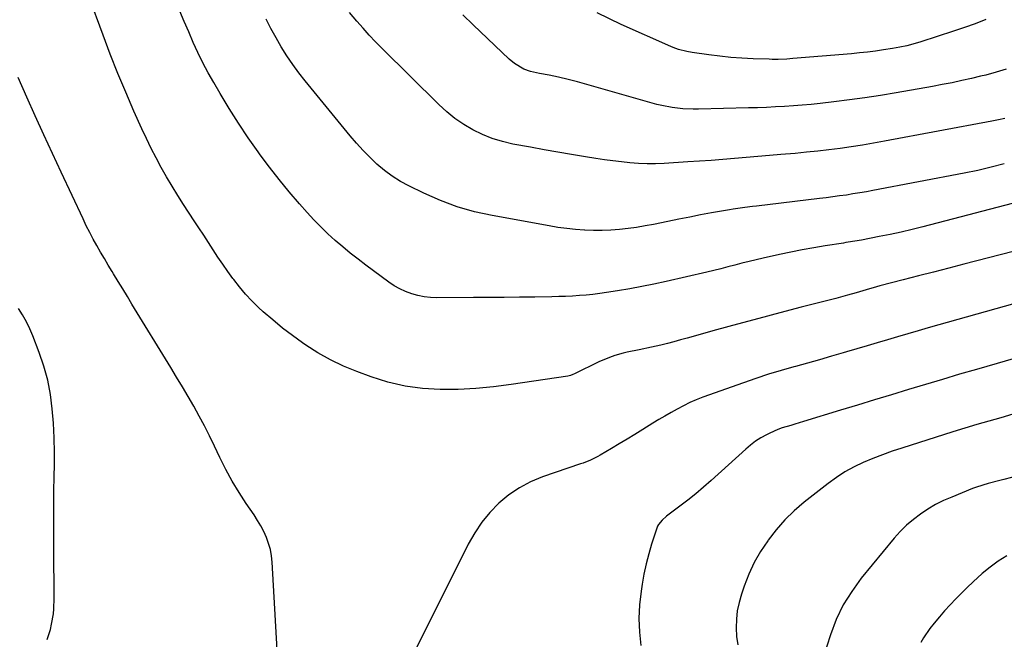
# Model space of a CAD drawing. Units: inches. Extents: x 1820357 to 1825590, y 436875 to 442219.
# Drawn here: x 1822980 to 1823376, y 438454 to 438704 of the extents above; entities that cross this region are included whole.
import ezdxf

# ---------------------------------------------------------------- set-up
doc = ezdxf.new("R2010")
doc.units = ezdxf.units.IN
doc.header["$MEASUREMENT"] = 0
doc.layers.add('7', color=7, linetype='Continuous')
doc.layers.add('8', color=7, linetype='Continuous')

msp = doc.modelspace()

# ---------------------------------------------------------------- linework, layer by layer
at = {"layer": '7', "color": 18}
for points in [[(1823404.59, 438616.94, 1996), (1823359.67, 438605.37, 1996), (1823353.58, 438603.8, 1996), (1823347.48, 438602.22, 1996), (1823341.39, 438600.64, 1996), (1823335.3, 438599.05, 1996), (1823325.89, 438596.6, 1996), (1823324.51, 438596.23, 1996), (1823320.39, 438595.04, 1996), (1823316.28, 438593.83, 1996), (1823312.9, 438592.88, 1996), (1823308.12, 438591.62, 1996), (1823294.22, 438588.04, 1996), (1823285.68, 438585.82, 1996), (1823277.15, 438583.56, 1996), (1823268.64, 438581.25, 1996), (1823260.13, 438578.91, 1996), (1823248.32, 438575.61, 1996), (1823245.67, 438574.88, 1996), (1823243.01, 438574.17, 1996), (1823240.34, 438573.49, 1996), (1823237.67, 438572.83, 1996), (1823233.92, 438571.95, 1996), (1823229.07, 438570.98, 1996), (1823224.22, 438569.97, 1996), (1823222.61, 438569.58, 1996), (1823219.16, 438568.6, 1996), (1823217, 438567.87, 1996), (1823212.79, 438566.07, 1996), (1823203.03, 438561.3, 1996), (1823202.36, 438560.99, 1996), (1823201.33, 438560.6, 1996), (1823200.26, 438560.35, 1996), (1823177.5, 438556.92, 1996), (1823170.38, 438556.02, 1996), (1823163.25, 438555.35, 1996), (1823156.1, 438555.03, 1996), (1823148.93, 438554.95, 1996), (1823141.81, 438555.4, 1996), (1823134.78, 438556.33, 1996), (1823127.89, 438557.97, 1996), (1823121.08, 438560.09, 1996), (1823115.37, 438562.2, 1996), (1823110, 438564.41, 1996), (1823104.76, 438566.88, 1996), (1823099.71, 438569.72, 1996), (1823094.8, 438572.82, 1996), (1823093.53, 438573.69, 1996), (1823089.42, 438576.64, 1996), (1823085.4, 438579.69, 1996), (1823081.51, 438582.92, 1996), (1823077.72, 438586.25, 1996), (1823075.82, 438588, 1996), (1823073.12, 438590.62, 1996), (1823070.54, 438593.35, 1996), (1823068.12, 438596.22, 1996), (1823065.81, 438599.18, 1996), (1823065.49, 438599.62, 1996), (1823063.44, 438602.46, 1996), (1823061.43, 438605.33, 1996), (1823059.48, 438608.22, 1996), (1823057.55, 438611.15, 1996), (1823055.65, 438614.08, 1996), (1823053.74, 438617.02, 1996), (1823051.82, 438619.95, 1996), (1823049.9, 438622.87, 1996), (1823045.64, 438629.33, 1996), (1823043.28, 438633, 1996), (1823040.99, 438636.7, 1996), (1823038.78, 438640.46, 1996), (1823036.64, 438644.25, 1996), (1823034.59, 438648.09, 1996), (1823032.6, 438651.96, 1996), (1823030.7, 438655.88, 1996), (1823028.87, 438659.83, 1996), (1823025.66, 438666.94, 1996), (1823022.36, 438674.51, 1996), (1823019.17, 438682.12, 1996), (1823016.15, 438689.8, 1996), (1823013.25, 438697.52, 1996), (1823007.56, 438713.2, 1996)], [(1823385.24, 438631.43, 1998), (1823343.22, 438620.45, 1998), (1823338.83, 438619.35, 1998), (1823334.43, 438618.31, 1998), (1823330, 438617.35, 1998), (1823325.57, 438616.44, 1998), (1823318.45, 438615.06, 1998), (1823315.78, 438614.59, 1998), (1823313.09, 438614.17, 1998), (1823312.2, 438614.03, 1998), (1823311.3, 438613.89, 1998), (1823303.86, 438612.71, 1998), (1823299.25, 438611.94, 1998), (1823294.65, 438611.11, 1998), (1823290.07, 438610.19, 1998), (1823285.5, 438609.22, 1998), (1823278.89, 438607.75, 1998), (1823276.05, 438607.1, 1998), (1823273.21, 438606.43, 1998), (1823270.38, 438605.72, 1998), (1823267.56, 438605, 1998), (1823264.74, 438604.27, 1998), (1823261.91, 438603.56, 1998), (1823259.08, 438602.88, 1998), (1823256.24, 438602.22, 1998), (1823239.84, 438598.46, 1998), (1823234.97, 438597.39, 1998), (1823230.09, 438596.39, 1998), (1823225.19, 438595.49, 1998), (1823220.27, 438594.65, 1998), (1823215.87, 438593.95, 1998), (1823213.15, 438593.55, 1998), (1823210.42, 438593.2, 1998), (1823207.67, 438592.93, 1998), (1823204.93, 438592.71, 1998), (1823202.18, 438592.55, 1998), (1823199.42, 438592.41, 1998), (1823196.67, 438592.32, 1998), (1823193.91, 438592.27, 1998), (1823187.07, 438592.17, 1998), (1823180.9, 438592.1, 1998), (1823174.72, 438592.03, 1998), (1823168.55, 438591.98, 1998), (1823162.37, 438591.93, 1998), (1823147.62, 438591.84, 1998), (1823145.03, 438591.95, 1998), (1823142.47, 438592.22, 1998), (1823139.94, 438592.73, 1998), (1823137.45, 438593.41, 1998), (1823135.02, 438594.33, 1998), (1823132.68, 438595.39, 1998), (1823130.45, 438596.68, 1998), (1823128.29, 438598.11, 1998), (1823119.04, 438604.94, 1998), (1823115.87, 438607.34, 1998), (1823112.74, 438609.8, 1998), (1823109.68, 438612.33, 1998), (1823106.65, 438614.92, 1998), (1823103.72, 438617.6, 1998), (1823100.85, 438620.35, 1998), (1823098.1, 438623.22, 1998), (1823095.41, 438626.15, 1998), (1823092.31, 438629.68, 1998), (1823088.19, 438634.49, 1998), (1823084.17, 438639.37, 1998), (1823080.29, 438644.36, 1998), (1823076.49, 438649.42, 1998), (1823075.69, 438650.52, 1998), (1823071.66, 438656.24, 1998), (1823067.75, 438662.04, 1998), (1823064.01, 438667.96, 1998), (1823060.4, 438673.96, 1998), (1823057.8, 438678.43, 1998), (1823055.58, 438682.39, 1998), (1823053.45, 438686.4, 1998), (1823051.45, 438690.47, 1998), (1823049.54, 438694.59, 1998), (1823047.72, 438698.76, 1998), (1823045.93, 438702.94, 1998), (1823044.18, 438707.13, 1998)], [(1823376.23, 438663.95, 2002), (1823373.59, 438663.38, 2002), (1823370.93, 438662.85, 2002), (1823327.75, 438654.84, 2002), (1823323.29, 438654.04, 2002), (1823318.82, 438653.29, 2002), (1823314.34, 438652.6, 2002), (1823309.85, 438651.96, 2002), (1823305.35, 438651.38, 2002), (1823300.85, 438650.84, 2002), (1823296.34, 438650.37, 2002), (1823291.83, 438649.95, 2002), (1823286.07, 438649.45, 2002), (1823281.4, 438649.04, 2002), (1823276.72, 438648.64, 2002), (1823272.05, 438648.24, 2002), (1823267.37, 438647.84, 2002), (1823262.69, 438647.47, 2002), (1823258.02, 438647.11, 2002), (1823253.33, 438646.8, 2002), (1823248.65, 438646.5, 2002), (1823239.06, 438645.93, 2002), (1823235.61, 438645.8, 2002), (1823232.16, 438645.78, 2002), (1823228.72, 438645.91, 2002), (1823225.28, 438646.14, 2002), (1823221.84, 438646.48, 2002), (1823218.41, 438646.88, 2002), (1823214.99, 438647.34, 2002), (1823211.57, 438647.85, 2002), (1823207.34, 438648.54, 2002), (1823201.82, 438649.45, 2002), (1823196.3, 438650.38, 2002), (1823190.79, 438651.36, 2002), (1823185.28, 438652.37, 2002), (1823178.14, 438653.7, 2002), (1823173.97, 438654.68, 2002), (1823169.88, 438655.92, 2002), (1823165.94, 438657.53, 2002), (1823162.08, 438659.4, 2002), (1823158.41, 438661.61, 2002), (1823154.87, 438664.01, 2002), (1823151.55, 438666.7, 2002), (1823148.38, 438669.59, 2002), (1823125.48, 438692.22, 2002), (1823122.88, 438694.85, 2002), (1823120.33, 438697.54, 2002), (1823117.86, 438700.29, 2002), (1823115.44, 438703.1, 2002), (1823112.49, 438706.6, 2002)], [(1823376.73, 438683.87, 2004), (1823372.64, 438682.57, 2004), (1823368.5, 438681.44, 2004), (1823366.42, 438680.93, 2004), (1823362.77, 438680.09, 2004), (1823358.85, 438679.21, 2004), (1823354.92, 438678.38, 2004), (1823350.98, 438677.61, 2004), (1823347.03, 438676.88, 2004), (1823332.4, 438674.3, 2004), (1823326.14, 438673.26, 2004), (1823319.87, 438672.29, 2004), (1823313.59, 438671.43, 2004), (1823307.29, 438670.65, 2004), (1823301.85, 438670.03, 2004), (1823298.27, 438669.65, 2004), (1823294.67, 438669.31, 2004), (1823291.08, 438669.04, 2004), (1823287.48, 438668.8, 2004), (1823283.87, 438668.61, 2004), (1823280.27, 438668.45, 2004), (1823276.66, 438668.32, 2004), (1823273.05, 438668.22, 2004), (1823252.91, 438667.76, 2004), (1823250.79, 438667.75, 2004), (1823246.56, 438667.91, 2004), (1823242.35, 438668.35, 2004), (1823238.19, 438669.13, 2004), (1823236.14, 438669.66, 2004), (1823204.19, 438678.67, 2004), (1823200.4, 438679.68, 2004), (1823196.58, 438680.57, 2004), (1823192.74, 438681.37, 2004), (1823188.88, 438682.12, 2004), (1823185.25, 438682.87, 2004), (1823182.57, 438683.84, 2004), (1823178.89, 438686.04, 2004), (1823176.7, 438687.88, 2004), (1823162.2, 438701.69, 2004), (1823158.07, 438705.61, 2004)], [(1823368.5, 438703.77, 2006), (1823364.22, 438702.08, 2006), (1823359.9, 438700.51, 2006), (1823355.54, 438699.04, 2006), (1823342.4, 438694.81, 2006), (1823340.99, 438694.38, 2006), (1823336.72, 438693.23, 2006), (1823333.85, 438692.61, 2006), (1823330.94, 438692.1, 2006), (1823327.4, 438691.55, 2006), (1823324.16, 438691.09, 2006), (1823320.92, 438690.67, 2006), (1823317.68, 438690.32, 2006), (1823314.42, 438690.01, 2006), (1823290.8, 438688.05, 2006), (1823288.45, 438687.89, 2006), (1823284.91, 438687.74, 2006), (1823282.55, 438687.74, 2006), (1823281.37, 438687.77, 2006), (1823274.83, 438688.01, 2006), (1823270.38, 438688.24, 2006), (1823265.94, 438688.56, 2006), (1823261.51, 438689.02, 2006), (1823257.09, 438689.56, 2006), (1823250.38, 438690.49, 2006), (1823248.15, 438690.87, 2006), (1823244.88, 438691.72, 2006), (1823242.75, 438692.48, 2006), (1823241.71, 438692.92, 2006), (1823221.7, 438701.83, 2006), (1823212.1, 438706.41, 2006)], [(1823083.9, 438440.88, 1994), (1823081.34, 438485.54, 1994), (1823081.06, 438488.09, 1994), (1823080.6, 438490.61, 1994), (1823079.89, 438493.06, 1994), (1823078.99, 438495.48, 1994), (1823077.9, 438497.82, 1994), (1823076.72, 438500.11, 1994), (1823075.41, 438502.34, 1994), (1823074.01, 438504.51, 1994), (1823070.88, 438509.06, 1994), (1823067.96, 438513.53, 1994), (1823065.19, 438518.09, 1994), (1823062.65, 438522.79, 1994), (1823060.26, 438527.57, 1994), (1823058.09, 438532.2, 1994), (1823056.11, 438536.28, 1994), (1823054.07, 438540.32, 1994), (1823051.93, 438544.3, 1994), (1823049.73, 438548.26, 1994), (1823047.46, 438552.17, 1994), (1823045.17, 438556.08, 1994), (1823042.84, 438559.96, 1994), (1823040.49, 438563.84, 1994), (1823024.88, 438589.32, 1994), (1823023.02, 438592.36, 1994), (1823021.17, 438595.4, 1994), (1823019.31, 438598.45, 1994), (1823017.46, 438601.49, 1994), (1823016.91, 438602.42, 1994), (1823015.35, 438605.01, 1994), (1823013.8, 438607.61, 1994), (1823012.27, 438610.22, 1994), (1823010.76, 438612.85, 1994), (1823009.29, 438615.49, 1994), (1823007.86, 438618.15, 1994), (1823006.5, 438620.86, 1994), (1823005.18, 438623.58, 1994), (1822996.38, 438642.4, 1994), (1822992.88, 438649.92, 1994), (1822989.41, 438657.45, 1994), (1822985.98, 438665, 1994), (1822982.58, 438672.57, 1994), (1822979.04, 438680.47, 1994)], [(1823395.48, 438593.86, 1994), (1823345.37, 438579.79, 1994), (1823341.25, 438578.61, 1994), (1823337.13, 438577.42, 1994), (1823333.02, 438576.21, 1994), (1823328.91, 438574.97, 1994), (1823324.81, 438573.73, 1994), (1823320.7, 438572.5, 1994), (1823316.59, 438571.29, 1994), (1823312.48, 438570.08, 1994), (1823311.14, 438569.69, 1994), (1823306.36, 438568.31, 1994), (1823301.56, 438566.94, 1994), (1823296.77, 438565.6, 1994), (1823291.96, 438564.28, 1994), (1823291.28, 438564.09, 1994), (1823286.15, 438562.63, 1994), (1823281.04, 438561.08, 1994), (1823275.97, 438559.42, 1994), (1823270.93, 438557.68, 1994), (1823254.61, 438551.82, 1994), (1823251.97, 438550.8, 1994), (1823249.36, 438549.69, 1994), (1823246.82, 438548.45, 1994), (1823244.31, 438547.12, 1994), (1823241.84, 438545.72, 1994), (1823239.39, 438544.29, 1994), (1823236.95, 438542.84, 1994), (1823234.52, 438541.36, 1994), (1823230.47, 438538.86, 1994), (1823227.32, 438536.93, 1994), (1823224.16, 438535.01, 1994), (1823220.99, 438533.11, 1994), (1823217.82, 438531.22, 1994), (1823213.32, 438528.56, 1994), (1823212.38, 438528.03, 1994), (1823209.47, 438526.59, 1994), (1823206.45, 438525.38, 1994), (1823205.43, 438525.02, 1994), (1823190.11, 438519.79, 1994), (1823185.33, 438517.81, 1994), (1823180.78, 438515.47, 1994), (1823176.56, 438512.56, 1994), (1823172.56, 438509.29, 1994), (1823168.96, 438505.55, 1994), (1823165.66, 438501.6, 1994), (1823162.8, 438497.31, 1994), (1823160.23, 438492.81, 1994), (1823138.26, 438448.87, 1994)], [(1822990.74, 438454.47, 1992), (1822992.07, 438458.47, 1992), (1822992.56, 438460.52, 1992), (1822993.24, 438464.69, 1992), (1822993.46, 438466.79, 1992), (1822993.6, 438471.02, 1992), (1822993.42, 438491.05, 1992), (1822993.38, 438498.47, 1992), (1822993.4, 438505.88, 1992), (1822993.47, 438513.3, 1992), (1822993.59, 438520.71, 1992), (1822993.66, 438523.82, 1992), (1822993.68, 438529.68, 1992), (1822993.57, 438535.53, 1992), (1822993.26, 438541.38, 1992), (1822992.82, 438547.22, 1992), (1822992.04, 438553.01, 1992), (1822990.96, 438558.72, 1992), (1822989.4, 438564.32, 1992), (1822987.53, 438569.85, 1992), (1822984.97, 438576.52, 1992), (1822983.75, 438579.41, 1992), (1822982.4, 438582.23, 1992), (1822980.86, 438584.95, 1992), (1822979.2, 438587.61, 1992)], [(1823415.98, 438577.87, 1992), (1823364.8, 438563.07, 1992), (1823357.95, 438561.07, 1992), (1823351.1, 438559.04, 1992), (1823344.26, 438556.99, 1992), (1823337.42, 438554.92, 1992), (1823330.59, 438552.83, 1992), (1823323.76, 438550.75, 1992), (1823316.93, 438548.67, 1992), (1823310.09, 438546.6, 1992), (1823295.14, 438542.06, 1992), (1823291.7, 438541.03, 1992), (1823289.98, 438540.53, 1992), (1823286.55, 438539.49, 1992), (1823284.87, 438538.89, 1992), (1823281.61, 438537.42, 1992), (1823280.24, 438536.73, 1992), (1823278.01, 438535.49, 1992), (1823275.86, 438534.13, 1992), (1823273.83, 438532.61, 1992), (1823271.87, 438530.97, 1992), (1823258.01, 438518.4, 1992), (1823254.93, 438515.69, 1992), (1823251.8, 438513.04, 1992), (1823248.6, 438510.48, 1992), (1823245.35, 438507.98, 1992), (1823240.05, 438504.03, 1992), (1823238.24, 438502.47, 1992), (1823236.73, 438500.63, 1992), (1823236.38, 438499.93, 1992), (1823236.09, 438499.19, 1992), (1823234.03, 438492.8, 1992), (1823232.86, 438488.82, 1992), (1823231.8, 438484.81, 1992), (1823230.94, 438480.75, 1992), (1823230.2, 438476.67, 1992), (1823229.75, 438473.8, 1992), (1823229.14, 438468.34, 1992), (1823228.87, 438462.87, 1992), (1823229.11, 438457.4, 1992), (1823229.68, 438451.93, 1992)], [(1823381.98, 438520.32, 1988), (1823375.75, 438518.71, 1988), (1823374.16, 438518.3, 1988), (1823369.4, 438517.1, 1988), (1823364.71, 438515.67, 1988), (1823363.18, 438515.09, 1988), (1823354.84, 438511.72, 1988), (1823351.55, 438510.26, 1988), (1823348.33, 438508.65, 1988), (1823345.24, 438506.83, 1988), (1823342.22, 438504.86, 1988), (1823339.36, 438502.68, 1988), (1823336.63, 438500.35, 1988), (1823334.09, 438497.81, 1988), (1823331.69, 438495.14, 1988), (1823318.39, 438479.04, 1988), (1823314.53, 438473.78, 1988), (1823311.12, 438468.29, 1988), (1823308.35, 438462.44, 1988), (1823306.03, 438456.35, 1988), (1823303.12, 438447.15, 1988)], [(1823376.96, 438488, 1986), (1823373.49, 438485.91, 1986), (1823370.2, 438483.52, 1986), (1823367.05, 438480.94, 1986), (1823363.4, 438477.64, 1986), (1823361.02, 438475.39, 1986), (1823358.69, 438473.1, 1986), (1823356.39, 438470.77, 1986), (1823354.15, 438468.39, 1986), (1823351.95, 438465.97, 1986), (1823349.82, 438463.49, 1986), (1823347.72, 438460.98, 1986), (1823345.99, 438458.84, 1986), (1823343.44, 438455.14, 1986), (1823342.39, 438453.16, 1986)]]:
    msp.add_polyline3d(points, dxfattribs=at)
at = {"layer": '8', "color": 18}
for points in [[(1823375.96, 438645.75, 2000), (1823370.62, 438644.33, 2000), (1823365.24, 438643.09, 2000), (1823359.82, 438641.97, 2000), (1823323.1, 438635.01, 2000), (1823320.43, 438634.52, 2000), (1823317.75, 438634.05, 2000), (1823315.06, 438633.61, 2000), (1823312.38, 438633.19, 2000), (1823309.69, 438632.8, 2000), (1823306.99, 438632.43, 2000), (1823304.29, 438632.08, 2000), (1823301.6, 438631.75, 2000), (1823276.19, 438628.72, 2000), (1823274.64, 438628.53, 2000), (1823271.53, 438628.15, 2000), (1823266.87, 438627.52, 2000), (1823265.33, 438627.27, 2000), (1823263.78, 438627, 2000), (1823258.09, 438625.97, 2000), (1823253.71, 438625.16, 2000), (1823249.33, 438624.33, 2000), (1823244.96, 438623.46, 2000), (1823240.59, 438622.57, 2000), (1823234.83, 438621.38, 2000), (1823231.41, 438620.73, 2000), (1823227.98, 438620.15, 2000), (1823224.52, 438619.7, 2000), (1823221.06, 438619.33, 2000), (1823217.59, 438619.09, 2000), (1823214.11, 438618.95, 2000), (1823210.63, 438618.96, 2000), (1823207.15, 438619.06, 2000), (1823206.96, 438619.07, 2000), (1823203.39, 438619.33, 2000), (1823199.84, 438619.68, 2000), (1823196.29, 438620.16, 2000), (1823192.76, 438620.73, 2000), (1823169.87, 438624.89, 2000), (1823162.78, 438626.47, 2000), (1823155.82, 438628.44, 2000), (1823149.04, 438630.97, 2000), (1823142.39, 438633.88, 2000), (1823136.35, 438636.82, 2000), (1823132.91, 438638.69, 2000), (1823129.59, 438640.75, 2000), (1823126.47, 438643.09, 2000), (1823123.47, 438645.62, 2000), (1823120.64, 438648.35, 2000), (1823117.88, 438651.15, 2000), (1823115.24, 438654.07, 2000), (1823112.69, 438657.06, 2000), (1823094.65, 438679.06, 2000), (1823092.05, 438682.37, 2000), (1823089.56, 438685.75, 2000), (1823087.21, 438689.24, 2000), (1823084.96, 438692.79, 2000), (1823082.86, 438696.44, 2000), (1823080.83, 438700.13, 2000), (1823078.94, 438703.88, 2000)], [(1823379.44, 438544.98, 1990), (1823374.61, 438543.62, 1990), (1823369.76, 438542.24, 1990), (1823364.93, 438540.83, 1990), (1823360.1, 438539.38, 1990), (1823355.29, 438537.89, 1990), (1823334.75, 438531.43, 1990), (1823330.81, 438530.12, 1990), (1823326.9, 438528.73, 1990), (1823323.03, 438527.22, 1990), (1823319.2, 438525.64, 1990), (1823315.47, 438523.85, 1990), (1823311.84, 438521.88, 1990), (1823308.39, 438519.63, 1990), (1823305.04, 438517.2, 1990), (1823295.42, 438509.62, 1990), (1823291.4, 438506.17, 1990), (1823287.6, 438502.51, 1990), (1823284.13, 438498.54, 1990), (1823280.87, 438494.36, 1990), (1823280.72, 438494.15, 1990), (1823277.9, 438489.82, 1990), (1823275.35, 438485.35, 1990), (1823273.18, 438480.68, 1990), (1823271.28, 438475.87, 1990), (1823270.14, 438472.62, 1990), (1823269.19, 438469.31, 1990), (1823268.47, 438465.96, 1990), (1823268.11, 438462.55, 1990), (1823268, 438459.11, 1990), (1823268.23, 438455.66, 1990), (1823268.66, 438452.25, 1990)]]:
    msp.add_polyline3d(points, dxfattribs=at)

doc.saveas('drawing.dxf')
